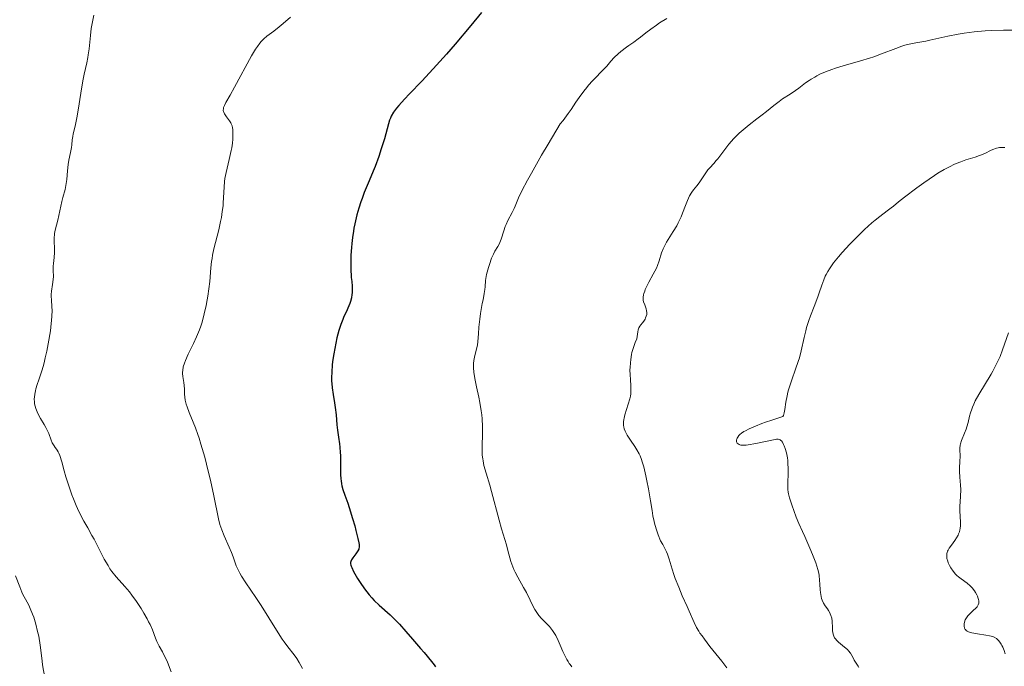
# Model space of a CAD drawing. Units: metres. Extents: x 647935 to 651387, y 4750845 to 4753232.
# Drawn here: x 650046 to 650224, y 4751741 to 4751858 of the extents above; entities that cross this region are included whole.
import ezdxf

# ---------------------------------------------------------------- set-up
doc = ezdxf.new("R2010")
doc.units = ezdxf.units.M
doc.header["$MEASUREMENT"] = 0
doc.layers.add('Curva de nivel directora', color=30, linetype='Continuous', lineweight=30)
doc.layers.add('Curva de nivel intermedia', color=30, linetype='Continuous', lineweight=0)

msp = doc.modelspace()

# ---------------------------------------------------------------- linework, layer by layer
at = {"layer": 'Curva de nivel directora', "color": 30, "linetype": 'Continuous', "lineweight": 30, "elevation": 1025, "flags": 128}
for points in [[(650129.14, 4751859.41), (650127.22, 4751857.05), (650124.41, 4751853.7), (650122.81, 4751851.85), (650120.45, 4751849.2), (650118.38, 4751846.99), (650116.14, 4751844.69), (650115.23, 4751843.74), (650114.22, 4751842.61), (650113.81, 4751842.09), (650113.28, 4751841.36), (650112.86, 4751840.65), (650112.7, 4751840.31), (650112.55, 4751839.96), (650112.32, 4751839.25), (650111.63, 4751836.59), (650111.05, 4751834.75), (650110.59, 4751833.4), (650109.92, 4751831.59), (650109.59, 4751830.73), (650108.86, 4751828.98), (650107.97, 4751826.85), (650107.56, 4751825.76), (650107.36, 4751825.2), (650106.99, 4751824.03), (650106.65, 4751822.83), (650106.27, 4751821.22), (650106.1, 4751820.43), (650106, 4751819.85), (650105.82, 4751818.72), (650105.69, 4751817.64), (650105.63, 4751816.93), (650105.54, 4751815.55), (650105.52, 4751814.07), (650105.53, 4751813.13), (650105.62, 4751811.47), (650105.69, 4751810.77), (650105.76, 4751809.94), (650105.79, 4751809.55), (650105.79, 4751808.98), (650105.78, 4751808.69), (650105.74, 4751808.39), (650105.64, 4751807.79), (650105.48, 4751807.17), (650105.34, 4751806.76), (650105.02, 4751805.94), (650104.73, 4751805.33), (650104.3, 4751804.43), (650104.07, 4751803.92), (650103.72, 4751803), (650103.54, 4751802.47), (650103.37, 4751801.88), (650103.03, 4751800.56), (650102.81, 4751799.61), (650102.45, 4751797.67), (650102.24, 4751796.28), (650102.17, 4751795.63), (650102.07, 4751794.44), (650102.04, 4751793.37), (650102.06, 4751792.72), (650102.08, 4751792.31), (650102.14, 4751791.53), (650102.33, 4751790.33), (650102.61, 4751788.8), (650102.73, 4751787.99), (650102.86, 4751786.67), (650103, 4751784.82), (650103.1, 4751783.91), (650103.29, 4751782.61), (650103.47, 4751781.44), (650103.55, 4751780.83), (650103.62, 4751779.84), (650103.64, 4751779.31), (650103.64, 4751778.19), (650103.64, 4751776.63), (650103.66, 4751775.85), (650103.72, 4751775.09), (650103.77, 4751774.72), (650103.86, 4751774.18), (650103.93, 4751773.83), (650104.11, 4751773.15)], [(650104.11, 4751773.15), (650104.44, 4751772.11), (650104.97, 4751770.66), (650105.24, 4751769.87), (650105.86, 4751767.91), (650106.25, 4751766.58), (650106.47, 4751765.74), (650106.83, 4751764.31), (650106.98, 4751763.53), (650107.03, 4751763.23), (650107.04, 4751762.75), (650107.01, 4751762.49), (650106.96, 4751762.34), (650106.82, 4751762.05), (650106.45, 4751761.51), (650105.89, 4751760.77), (650105.66, 4751760.42), (650105.53, 4751760.13), (650105.49, 4751759.98), (650105.48, 4751759.74), (650105.53, 4751759.46), (650105.58, 4751759.3), (650105.69, 4751759.02), (650106.03, 4751758.32), (650106.76, 4751757.06), (650107.22, 4751756.33), (650108.01, 4751755.2), (650108.86, 4751754.09), (650109.31, 4751753.57), (650109.75, 4751753.09), (650110.67, 4751752.21), (650112.64, 4751750.46), (650113.73, 4751749.41), (650114.31, 4751748.81), (650115.51, 4751747.49), (650116.7, 4751746.11), (650118.16, 4751744.39), (650118.78, 4751743.65), (650120.15, 4751742.06), (650120.61, 4751741.46), (650120.84, 4751741.06)]]:
    msp.add_lwpolyline(points, dxfattribs=at)
at = {"layer": 'Curva de nivel intermedia', "color": 30, "linetype": 'Continuous', "lineweight": 0, "flags": 128}
for points, elevation in [([(650059.03, 4751858.91), (650058.79, 4751857.74), (650058.69, 4751857.14), (650058.6, 4751856.52), (650058.45, 4751855.28), (650058.19, 4751852.86), (650058.05, 4751851.76), (650057.97, 4751851.25), (650057.78, 4751850.28), (650057.33, 4751848.25), (650057.09, 4751847.03), (650056.71, 4751844.82), (650056.21, 4751841.72), (650055.98, 4751840.37), (650055.66, 4751838.83), (650055.34, 4751837.49), (650055.23, 4751837), (650055.14, 4751836.37), (650055.07, 4751835.51), (650055, 4751835.02), (650054.84, 4751834.12), (650054.56, 4751832.7), (650054.44, 4751831.94), (650054.32, 4751830.77), (650054.16, 4751829.22), (650054.06, 4751828.47), (650053.84, 4751827.39), (650053.47, 4751825.98), (650053.28, 4751825.24), (650052.54, 4751821.83), (650052.07, 4751820.04), (650051.96, 4751819.45), (650051.93, 4751819.14), (650051.91, 4751818.81), (650051.89, 4751818.12), (650051.92, 4751816.7), (650051.92, 4751816.02), (650051.87, 4751815.11), (650051.75, 4751814.04), (650051.72, 4751813.52), (650051.72, 4751812.75), (650051.73, 4751811.68), (650051.7, 4751811.12), (650051.59, 4751810.24), (650051.41, 4751809.01), (650051.36, 4751808.39), (650051.35, 4751808.07), (650051.37, 4751807.44), (650051.46, 4751806.16), (650051.49, 4751805.51), (650051.48, 4751804.47), (650051.42, 4751803.71), (650051.36, 4751803.15), (650051.19, 4751801.85), (650050.79, 4751799.47), (650050.55, 4751798.19), (650050.28, 4751796.96), (650050.14, 4751796.37), (650049.99, 4751795.82), (650049.69, 4751794.81), (650049.09, 4751793), (650048.81, 4751792.15), (650048.58, 4751791.38), (650048.49, 4751791), (650048.37, 4751790.42), (650048.3, 4751789.83), (650048.29, 4751789.54), (650048.31, 4751788.95), (650048.34, 4751788.66), (650048.43, 4751788.21), (650048.57, 4751787.77), (650048.68, 4751787.47), (650048.95, 4751786.88), (650049.42, 4751786.02), (650050.08, 4751784.91), (650050.38, 4751784.38), (650050.57, 4751784), (650050.89, 4751783.29), (650051.35, 4751782.08), (650051.54, 4751781.6), (650051.64, 4751781.39), (650051.85, 4751781.04), (650052.05, 4751780.76), (650052.31, 4751780.44), (650052.43, 4751780.29), (650052.63, 4751779.97), (650052.74, 4751779.75), (650052.91, 4751779.28), (650053.24, 4751778.14), (650053.69, 4751776.51), (650054, 4751775.47), (650054.59, 4751773.63), (650055.09, 4751772.21), (650055.37, 4751771.45), (650055.85, 4751770.24), (650056.37, 4751769.16), (650057.24, 4751767.45), (650057.94, 4751766.2), (650058.71, 4751764.85), (650059.09, 4751764.18)], 1015), ([(650094.61, 4751858.59), (650093.27, 4751857.4), (650092.6, 4751856.83), (650091.6, 4751856.06), (650090.37, 4751855.12), (650089.82, 4751854.64), (650089.33, 4751854.15), (650089.1, 4751853.88), (650088.64, 4751853.26), (650088.32, 4751852.77), (650087.6, 4751851.55), (650084.52, 4751845.92), (650083.69, 4751844.48), (650082.92, 4751843.12), (650082.68, 4751842.62), (650082.53, 4751842.22), (650082.49, 4751842.04), (650082.47, 4751841.71), (650082.51, 4751841.51), (650082.56, 4751841.37), (650082.69, 4751841.09), (650083.04, 4751840.56), (650083.59, 4751839.81), (650083.82, 4751839.44), (650083.91, 4751839.26), (650084.06, 4751838.91), (650084.15, 4751838.54), (650084.19, 4751838.28), (650084.22, 4751837.68), (650084.22, 4751836.94), (650084.19, 4751836.5), (650084.12, 4751835.76), (650083.99, 4751834.91), (650083.89, 4751834.43), (650083.52, 4751832.82), (650082.97, 4751830.5), (650082.76, 4751829.38), (650082.69, 4751828.85), (650082.6, 4751827.84), (650082.52, 4751825.93), (650082.47, 4751824.96), (650082.42, 4751824.46), (650082.29, 4751823.42), (650082.12, 4751822.35), (650081.98, 4751821.62), (650081.65, 4751820.12), (650080.78, 4751816.67), (650080.54, 4751815.51), (650080.44, 4751814.94), (650080.35, 4751814.36), (650080.22, 4751813.21), (650080.01, 4751810.77), (650079.86, 4751809.42), (650079.68, 4751808.13), (650079.57, 4751807.46), (650079.37, 4751806.43), (650079.03, 4751804.89), (650078.62, 4751803.4), (650078.39, 4751802.68), (650078.14, 4751802), (650077.62, 4751800.73), (650077.08, 4751799.58), (650076.4, 4751798.21), (650076.1, 4751797.6), (650075.61, 4751796.49), (650075.43, 4751796), (650075.23, 4751795.31), (650075.13, 4751794.69), (650075.1, 4751794.39)], 1020), ([(650162.66, 4751858.32), (650161.38, 4751857.52), (650160.8, 4751857.13), (650159.77, 4751856.4), (650158.88, 4751855.72), (650157.91, 4751854.94), (650157.5, 4751854.62), (650156.71, 4751854.05), (650155.82, 4751853.45), (650155.37, 4751853.14), (650154.38, 4751852.38), (650153.88, 4751851.95), (650153.17, 4751851.28), (650152.56, 4751850.61), (650151.81, 4751849.73), (650151.41, 4751849.27), (650149.22, 4751847.03), (650148.53, 4751846.27), (650148.19, 4751845.85), (650147.66, 4751845.19), (650146.84, 4751844.05), (650146.26, 4751843.18), (650145.37, 4751841.86), (650144.84, 4751841.12), (650143.92, 4751839.91), (650143.39, 4751839.25), (650141.23, 4751835.63), (650140.04, 4751833.6), (650138.19, 4751830.36), (650137.5, 4751829.1), (650136.49, 4751827.17), (650135.87, 4751825.88)], 1030), ([(650225.13, 4751856.21), (650223.57, 4751856.21), (650221.33, 4751856.15), (650220.27, 4751856.09), (650218.27, 4751855.91), (650216.46, 4751855.68), (650215.37, 4751855.51), (650213.49, 4751855.15), (650211.88, 4751854.78), (650210.26, 4751854.39), (650209.53, 4751854.24), (650208.79, 4751854.11), (650207.72, 4751853.94), (650207.14, 4751853.83), (650206.22, 4751853.62), (650205.72, 4751853.48), (650205.2, 4751853.31), (650204.09, 4751852.91), (650201.54, 4751851.94), (650200.1, 4751851.42), (650199.33, 4751851.17), (650197.74, 4751850.69), (650194.6, 4751849.76), (650193.18, 4751849.32), (650192.54, 4751849.1), (650191.39, 4751848.66), (650190.39, 4751848.23), (650189.8, 4751847.94)], 1035), ([(650189.8, 4751847.94), (650189.44, 4751847.74), (650188.77, 4751847.35), (650188.43, 4751847.12), (650187.78, 4751846.67), (650186.58, 4751845.75), (650185.97, 4751845.3), (650184.98, 4751844.64), (650183.63, 4751843.77), (650182.98, 4751843.32), (650182.06, 4751842.61), (650180.74, 4751841.51), (650179.93, 4751840.88), (650178.98, 4751840.17), (650177.57, 4751839.1), (650176.85, 4751838.52), (650175.79, 4751837.6), (650175.28, 4751837.12), (650174.8, 4751836.62), (650173.92, 4751835.61), (650173.15, 4751834.63), (650172.27, 4751833.45), (650171.9, 4751832.95), (650171.64, 4751832.64), (650171.18, 4751832.12), (650170.44, 4751831.33), (650170.1, 4751830.94), (650169.6, 4751830.25), (650168.9, 4751829.18), (650168.51, 4751828.63), (650168.09, 4751828.09), (650167.51, 4751827.33), (650167.22, 4751826.92), (650166.8, 4751826.23), (650166.6, 4751825.84), (650166.42, 4751825.42), (650166.05, 4751824.5), (650165.54, 4751823.15), (650165.26, 4751822.44), (650164.76, 4751821.37), (650164.48, 4751820.84), (650163.86, 4751819.8), (650162.64, 4751817.87), (650162.18, 4751817.04), (650162, 4751816.65), (650161.75, 4751815.95), (650161.33, 4751814.51), (650161.01, 4751813.66), (650160.79, 4751813.18), (650160.24, 4751812.12), (650159.46, 4751810.65), (650159.1, 4751809.95), (650158.8, 4751809.3), (650158.68, 4751809), (650158.54, 4751808.6), (650158.48, 4751808.35), (650158.41, 4751807.92), (650158.41, 4751807.73), (650158.43, 4751807.38), (650158.49, 4751807.08), (650158.68, 4751806.56), (650158.94, 4751805.83), (650159.02, 4751805.48), (650159.06, 4751805.14), (650159.06, 4751804.98), (650159.05, 4751804.81), (650158.98, 4751804.49), (650158.86, 4751804.19), (650158.75, 4751803.98), (650158.5, 4751803.59), (650158.27, 4751803.3), (650157.96, 4751802.91), (650157.82, 4751802.71), (650157.64, 4751802.39), (650157.57, 4751802.22), (650157.52, 4751802.04), (650157.44, 4751801.66), (650157.34, 4751800.85), (650157.24, 4751800.41), (650156.99, 4751799.72), (650156.71, 4751799.02), (650156.57, 4751798.62), (650156.37, 4751797.92), (650156.29, 4751797.54), (650156.15, 4751796.68), (650156.09, 4751796.07), (650156.03, 4751795.24), (650156.02, 4751794.82), (650156.04, 4751793.9), (650156.09, 4751793.03), (650156.18, 4751791.91), (650156.2, 4751791.34), (650156.18, 4751790.77), (650156.16, 4751790.47), (650156.09, 4751790.02), (650155.99, 4751789.55), (650155.72, 4751788.57), (650155.11, 4751786.66), (650154.96, 4751786.07), (650154.9, 4751785.8), (650154.85, 4751785.41)], 1035), ([(650223.8, 4751835.01), (650223.32, 4751835.01), (650222.85, 4751834.97), (650222.62, 4751834.94), (650222.29, 4751834.86), (650221.63, 4751834.63), (650221.2, 4751834.43), (650220.32, 4751834), (650219.61, 4751833.68), (650219.24, 4751833.54), (650218.45, 4751833.28), (650216.74, 4751832.75), (650215.84, 4751832.43), (650215, 4751832.09), (650214.58, 4751831.9), (650213.92, 4751831.58), (650212.87, 4751831.01), (650211.73, 4751830.33), (650211.12, 4751829.94), (650209.18, 4751828.62), (650207.88, 4751827.69), (650205.67, 4751826.04), (650204.6, 4751825.17), (650203.67, 4751824.4), (650203.26, 4751824.06), (650202.51, 4751823.52), (650201.2, 4751822.54), (650200.38, 4751821.88), (650199.78, 4751821.37), (650198.45, 4751820.16), (650197.39, 4751819.14), (650195.78, 4751817.5), (650194.39, 4751816), (650193.74, 4751815.25), (650192.85, 4751814.14), (650192.33, 4751813.42), (650192.1, 4751813.07), (650191.78, 4751812.55), (650191.5, 4751812.04), (650191.34, 4751811.71), (650191.06, 4751811.06), (650190.71, 4751810.08), (650190.27, 4751808.72), (650190.02, 4751808), (650189.35, 4751806.22), (650188.69, 4751804.53), (650188.38, 4751803.69), (650187.97, 4751802.44), (650187.8, 4751801.83), (650187.52, 4751800.65), (650187.01, 4751798.25), (650186.68, 4751796.98), (650186.46, 4751796.31), (650185.98, 4751794.91), (650185.29, 4751793.01), (650184.97, 4751792.08), (650184.69, 4751791.18), (650184.57, 4751790.74), (650184.43, 4751790.11), (650184.21, 4751788.95), (650184.01, 4751787.61), (650183.9, 4751787.04), (650183.76, 4751786.55), (650183.67, 4751786.33), (650181.66, 4751785.69), (650180.52, 4751785.3), (650179.85, 4751785.06), (650178.7, 4751784.61), (650177.99, 4751784.31), (650177.58, 4751784.12), (650176.91, 4751783.78), (650176.63, 4751783.62), (650176.2, 4751783.33), (650175.88, 4751783.07), (650175.73, 4751782.92), (650175.51, 4751782.64), (650175.39, 4751782.43), (650175.33, 4751782.3), (650175.27, 4751782.07), (650175.29, 4751781.79), (650175.36, 4751781.64), (650175.42, 4751781.55), (650175.58, 4751781.4), (650175.77, 4751781.28), (650175.88, 4751781.23), (650176.07, 4751781.17), (650176.47, 4751781.14), (650177.03, 4751781.17), (650177.39, 4751781.22), (650178.76, 4751781.47), (650180.81, 4751781.91), (650181.68, 4751782.09), (650182.28, 4751782.2), (650182.52, 4751782.23), (650182.82, 4751782.23), (650183.07, 4751782.18), (650183.17, 4751782.13), (650183.32, 4751782.03)], 1040), ([(650135.87, 4751825.88), (650135.61, 4751825.27), (650135.26, 4751824.4), (650135.08, 4751823.99), (650134.71, 4751823.23), (650133.96, 4751821.81), (650133.62, 4751821.08), (650133.46, 4751820.7), (650133.18, 4751819.91), (650132.71, 4751818.41), (650132.48, 4751817.79), (650132.36, 4751817.53), (650132.12, 4751817.08), (650131.6, 4751816.23), (650131.31, 4751815.68), (650131, 4751814.98), (650130.6, 4751813.87), (650130.41, 4751813.29), (650130.18, 4751812.43), (650130.09, 4751812.03), (650130.02, 4751811.65), (650129.92, 4751810.96), (650129.84, 4751809.81), (650129.8, 4751809.32), (650129.68, 4751808.6), (650129.45, 4751807.48), (650129.3, 4751806.77), (650129.01, 4751804.95), (650128.87, 4751803.95), (650128.71, 4751802.51), (650128.62, 4751801.28), (650128.51, 4751799.91), (650128.42, 4751799.28), (650128.21, 4751798.35), (650127.9, 4751797.11), (650127.78, 4751796.49), (650127.72, 4751795.93), (650127.71, 4751795.64), (650127.71, 4751795.17), (650127.78, 4751794.38), (650127.84, 4751793.94), (650128.02, 4751792.92), (650128.28, 4751791.71), (650128.68, 4751789.86), (650128.87, 4751788.88), (650129.12, 4751787.39), (650129.22, 4751786.65), (650129.28, 4751785.92), (650129.35, 4751784.52), (650129.36, 4751783.21), (650129.29, 4751781), (650129.29, 4751779.87), (650129.31, 4751779.38), (650129.39, 4751778.67), (650129.45, 4751778.31), (650129.62, 4751777.52), (650130, 4751776.12), (650130.65, 4751773.94), (650130.98, 4751772.77), (650132.34, 4751767.6), (650132.8, 4751766.05), (650133.4, 4751764.1), (650133.68, 4751763.13), (650133.94, 4751762.14), (650134.29, 4751760.82), (650134.49, 4751760.15), (650134.82, 4751759.17), (650135.02, 4751758.69), (650135.23, 4751758.21), (650135.72, 4751757.28), (650136.78, 4751755.45), (650137.29, 4751754.53), (650137.97, 4751753.16), (650138.54, 4751752), (650138.83, 4751751.45), (650139.27, 4751750.72), (650139.51, 4751750.39), (650140, 4751749.8), (650141.44, 4751748.37), (650141.84, 4751747.91), (650142.02, 4751747.67), (650142.36, 4751747.14), (650142.59, 4751746.75), (650143.03, 4751745.84), (650143.39, 4751745.02), (650143.9, 4751743.84), (650144.17, 4751743.25), (650144.6, 4751742.42), (650144.82, 4751742.04), (650145.05, 4751741.7), (650145.2, 4751741.49), (650145.52, 4751741.11)], 1030), ([(650224.48, 4751801.46), (650223.41, 4751798.39), (650222.95, 4751797.23), (650222.68, 4751796.61), (650222.2, 4751795.62), (650221.64, 4751794.56), (650221.32, 4751793.99), (650219.12, 4751790.35), (650218.47, 4751789.16), (650218.2, 4751788.59), (650217.97, 4751788.05), (650217.84, 4751787.7), (650217.62, 4751787.04), (650217.44, 4751786.42), (650217.16, 4751785.27), (650216.95, 4751784.47), (650216.83, 4751784.09), (650216.55, 4751783.36), (650216.01, 4751782.04), (650215.82, 4751781.44), (650215.76, 4751781.16), (650215.7, 4751780.63), (650215.69, 4751780.12), (650215.72, 4751779.44), (650215.72, 4751779.09), (650215.68, 4751778.25), (650215.61, 4751777.03), (650215.61, 4751776.39), (650215.69, 4751775.38), (650215.83, 4751773.92), (650215.86, 4751773.14), (650215.82, 4751771.87), (650215.71, 4751770.1), (650215.7, 4751769.21), (650215.74, 4751768.34), (650215.81, 4751767.2), (650215.8, 4751766.66), (650215.76, 4751766.12), (650215.71, 4751765.86), (650215.61, 4751765.48), (650215.47, 4751765.11), (650215.35, 4751764.87), (650215.08, 4751764.4), (650214.77, 4751763.95), (650214.15, 4751763.11), (650213.75, 4751762.53), (650213.55, 4751762.17), (650213.48, 4751761.99), (650213.39, 4751761.74), (650213.35, 4751761.57), (650213.31, 4751761.23), (650213.33, 4751760.89), (650213.36, 4751760.66), (650213.5, 4751760.18), (650213.6, 4751759.92), (650213.84, 4751759.39), (650214.07, 4751758.99), (650214.47, 4751758.4), (650214.92, 4751757.85), (650215.16, 4751757.61), (650215.41, 4751757.38), (650215.93, 4751756.97), (650217.01, 4751756.19), (650217.54, 4751755.72), (650217.89, 4751755.35), (650218.31, 4751754.81), (650218.5, 4751754.52), (650218.75, 4751754.09), (650218.86, 4751753.88), (650219.02, 4751753.47), (650219.08, 4751753.27), (650219.13, 4751752.99), (650219.14, 4751752.74), (650219.12, 4751752.58)], 1045), ([(650075.1, 4751794.39), (650075.1, 4751794.11), (650075.15, 4751793.57), (650075.33, 4751792.51), (650075.4, 4751791.94), (650075.43, 4751791.31), (650075.46, 4751790.39), (650075.5, 4751789.87), (650075.59, 4751789.33), (650075.65, 4751789.04), (650075.76, 4751788.59), (650075.92, 4751788.11), (650076.32, 4751787.06), (650077.04, 4751785.33), (650077.44, 4751784.28), (650077.87, 4751783.08), (650078.1, 4751782.41), (650078.43, 4751781.33), (650079.1, 4751778.97), (650079.74, 4751776.49), (650080.13, 4751774.87), (650080.78, 4751771.98), (650081.61, 4751767.83), (650081.87, 4751766.84), (650082.03, 4751766.34), (650082.21, 4751765.84), (650082.63, 4751764.79), (650083.55, 4751762.72), (650083.94, 4751761.78), (650084.24, 4751760.95), (650084.6, 4751759.91), (650084.8, 4751759.37), (650085.2, 4751758.5), (650085.46, 4751758.01), (650085.77, 4751757.48), (650086.53, 4751756.3), (650088.36, 4751753.61), (650089.32, 4751752.15), (650090.71, 4751749.95), (650092.38, 4751747.24), (650093.13, 4751746.09), (650093.48, 4751745.59), (650094.13, 4751744.71), (650095.26, 4751743.27), (650095.74, 4751742.59), (650096.17, 4751741.86), (650096.8, 4751740.76)], 1020), ([(650154.85, 4751785.41), (650154.84, 4751785.17), (650154.86, 4751784.72), (650154.89, 4751784.51), (650154.99, 4751784.1), (650155.13, 4751783.72), (650155.25, 4751783.47), (650155.53, 4751782.97), (650156.1, 4751782.09), (650156.91, 4751780.92), (650157.27, 4751780.35), (650157.68, 4751779.62), (650157.86, 4751779.23), (650158.11, 4751778.56), (650158.23, 4751778.17), (650158.5, 4751777.23), (650158.88, 4751775.63), (650159.08, 4751774.72), (650159.36, 4751773.28), (650159.74, 4751771.13), (650160.01, 4751769.33), (650160.17, 4751768.4), (650160.39, 4751767.39), (650160.54, 4751766.85), (650160.9, 4751765.65), (650161.12, 4751764.98), (650161.53, 4751763.89), (650161.97, 4751763.2), (650162.22, 4751762.75), (650162.64, 4751761.87), (650162.81, 4751761.43), (650163.12, 4751760.55), (650163.65, 4751758.74), (650163.95, 4751757.79), (650164.22, 4751757.04), (650164.83, 4751755.48), (650165.49, 4751753.93), (650166.35, 4751752), (650166.72, 4751751.15), (650167.62, 4751749.09), (650168.08, 4751748.17), (650168.46, 4751747.54), (650168.68, 4751747.2), (650169.05, 4751746.66), (650169.48, 4751746.07), (650170.49, 4751744.79), (650172.64, 4751742.1), (650173.56, 4751740.89)], 1035), ([(650183.32, 4751782.03), (650183.41, 4751781.94), (650183.58, 4751781.71), (650183.81, 4751781.28), (650183.93, 4751781.02), (650184.1, 4751780.57), (650184.32, 4751779.79), (650184.49, 4751778.89), (650184.55, 4751778.41), (650184.59, 4751777.9), (650184.63, 4751776.86), (650184.62, 4751775.83), (650184.58, 4751774.58), (650184.56, 4751774.06), (650184.58, 4751773.17), (650184.64, 4751772.69), (650184.7, 4751772.38), (650184.89, 4751771.66), (650185.35, 4751770.19), (650185.63, 4751769.35), (650186.09, 4751768.12), (650186.56, 4751767.03), (650187.25, 4751765.55), (650187.65, 4751764.67), (650188.57, 4751762.54), (650189.02, 4751761.42), (650189.61, 4751759.88), (650189.99, 4751758.69), (650190.16, 4751758.03), (650190.23, 4751757.61), (650190.33, 4751756.75), (650190.37, 4751756.03), (650190.43, 4751755.02), (650190.48, 4751754.51), (650190.6, 4751753.79), (650190.68, 4751753.46), (650190.78, 4751753.16), (650191.03, 4751752.61), (650191.33, 4751752.13), (650191.73, 4751751.55), (650191.92, 4751751.26), (650192.14, 4751750.87), (650192.23, 4751750.66), (650192.36, 4751750.35), (650192.51, 4751749.86), (650192.6, 4751749.33), (650192.62, 4751749.05), (650192.64, 4751748.46), (650192.67, 4751747.64), (650192.72, 4751747.23), (650192.82, 4751746.83), (650192.89, 4751746.63), (650193.04, 4751746.35), (650193.23, 4751746.08), (650193.37, 4751745.9), (650193.71, 4751745.57), (650194.08, 4751745.25), (650194.84, 4751744.64), (650195.35, 4751744.2), (650195.56, 4751743.98), (650195.89, 4751743.55), (650196.15, 4751743.12), (650196.44, 4751742.57), (650196.58, 4751742.3), (650196.94, 4751741.73), (650197.27, 4751741.22), (650197.43, 4751740.96)], 1040), ([(650059.09, 4751764.18), (650060.93, 4751760.58), (650061.62, 4751759.38), (650061.97, 4751758.83), (650062.33, 4751758.31), (650063.08, 4751757.38), (650064.67, 4751755.6), (650065.51, 4751754.62), (650065.93, 4751754.07), (650066.79, 4751752.88), (650067.6, 4751751.63), (650068.11, 4751750.8), (650068.71, 4751749.74), (650068.97, 4751749.24), (650069.23, 4751748.72), (650069.64, 4751747.78), (650070.22, 4751746.26), (650070.46, 4751745.65), (650070.85, 4751744.84), (650071.45, 4751743.77), (650071.79, 4751743.15), (650072.29, 4751742.11), (650072.57, 4751741.45), (650073.05, 4751740.2)], 1015), ([(650044.89, 4751757.51), (650045.65, 4751755.53), (650046.04, 4751754.6), (650046.24, 4751754.17), (650046.67, 4751753.35), (650047.27, 4751752.24), (650047.56, 4751751.64), (650047.99, 4751750.62), (650048.19, 4751750.05), (650048.56, 4751748.79), (650048.89, 4751747.47), (650049.08, 4751746.61), (650049.37, 4751745.01), (650049.55, 4751743.6), (650049.69, 4751742.13), (650049.77, 4751741.46), (650049.95, 4751740.43), (650050.24, 4751738.93), (650050.35, 4751738.12), (650050.39, 4751737.7), (650050.44, 4751736.83)], 1010), ([(650219.12, 4751752.58), (650219.02, 4751752.29), (650218.96, 4751752.16), (650218.79, 4751751.92), (650218.58, 4751751.69), (650218.12, 4751751.27), (650217.42, 4751750.62), (650217.12, 4751750.28), (650216.86, 4751749.93), (650216.75, 4751749.75), (650216.66, 4751749.57), (650216.52, 4751749.19), (650216.45, 4751748.83), (650216.44, 4751748.67), (650216.46, 4751748.37), (650216.5, 4751748.16), (650216.61, 4751747.92), (650216.69, 4751747.81), (650216.83, 4751747.66), (650217.03, 4751747.53), (650217.15, 4751747.47), (650217.58, 4751747.31), (650217.86, 4751747.24), (650218.87, 4751747.06), (650220.38, 4751746.84), (650221.07, 4751746.7), (650221.63, 4751746.54), (650221.87, 4751746.44), (650222.29, 4751746.2), (650222.52, 4751746.01), (650222.66, 4751745.87), (650222.93, 4751745.55), (650223.17, 4751745.18), (650223.29, 4751744.97), (650223.46, 4751744.63), (650223.69, 4751744.06), (650223.88, 4751743.42)], 1045)]:
    msp.add_lwpolyline(points, dxfattribs=dict(at, elevation=elevation))

doc.saveas('drawing.dxf')
